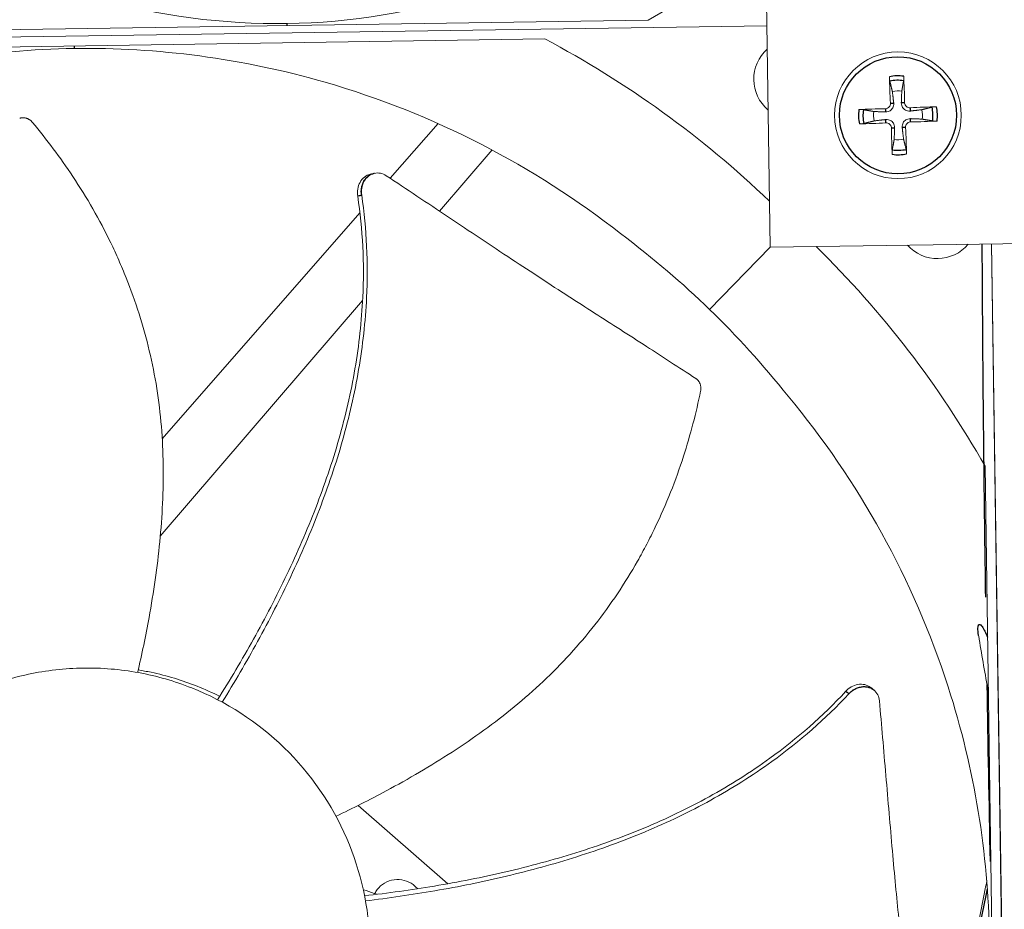
# Model space of a CAD drawing. Units: inches. Extents: x -48.4 to 34.4, y -12.5 to 35.4.
# Drawn here: x -33.8 to -31.3, y 0.1 to 2.4 of the extents above; entities that cross this region are included whole.
import ezdxf

# ---------------------------------------------------------------- set-up
doc = ezdxf.new("R2010")
doc.units = ezdxf.units.IN
doc.header["$MEASUREMENT"] = 0
doc.layers.add('Visible (ANSI)', color=7, linetype='Continuous', lineweight=5)
doc.layers.add('Visible Narrow (ANSI)', color=7, linetype='Continuous')

msp = doc.modelspace()

# ---------------------------------------------------------------- linework, layer by layer
at = {"layer": 'Visible (ANSI)', "color": 84}
for p, q in [((-31.95011, 2.42239), (-31.94082, 1.79746)), ((-34.71147, 2.31905), (-31.94919, 2.36012)), ((-31.94919, 2.36017), (-34.71135, 2.3191)), ((-34.08471, 2.34733), (-32.2509, 2.37459)), ((-32.51337, 2.32707), (-34.7713, 2.2935)), ((-32.78432, 2.11186), (-32.90609, 1.9727)), ((-32.78099, 1.88937), (-32.64736, 2.04493)), ((-32.94643, 1.98545), (-32.94577, 1.98559)), ((-32.98287, 1.88494), (-33.48542, 1.3106)), ((-31.94082, 1.79746), (-30.81594, 1.81419)), ((-31.32579, -1.71595), (-31.37816, 1.80583)), ((-31.37811, 1.80583), (-31.32574, -1.71595)), ((-31.94077, 1.79746), (-32.0943, 1.6393)), ((-33.49036, 1.06357), (-32.97619, 1.66212)), ((-32.96595, 1.67405), (-32.96594, 1.67406)), ((-31.3588, -1.15131), (-31.39437, 1.24086)), ((-31.67684, 0.67206), (-31.67633, 0.67163)), ((-32.75994, 0.1798), (-32.98746, 0.37887)), ((-32.82339, 0.15679), (-32.8234, 0.1568)), ((-32.74862, 0.16989), (-32.74862, 0.16989)), ((-32.91497, 0.14314), (-32.91497, 0.14314))]:
    msp.add_line(p, q, dxfattribs=at)
msp.add_circle((-31.61568, 2.13287), 0.161, dxfattribs=at)
at = {"layer": 'Visible (ANSI)'}
for radius, start, end in [(10.5, 180.1, 180), (10.475, 180.1, 180), (10.375, 9.618113, 9.518113), (10.35, 9.618113, 9.518113), (8.01257, 184.762433, 180.829817), (7.9625, 180.929817, 180.829817), (7.9225, 180.929817, 180.829817)]:
    msp.add_arc((-29.02863, 0.07973), radius, start, end, dxfattribs=at)
at = {"layer": 'Visible (ANSI)', "color": 84}
for centre, radius, start, end in [((-31.88005, 2.22478), 0.10211, 131.94265, 229.76105), ((-31.61568, 2.13287), 0.06214, 81.03036, 103.20441), ((-31.61568, 2.13287), 0.06214, 171.03036, 193.20441), ((-31.61568, 2.13287), 0.06214, 351.03036, 13.20441), ((-31.61568, 2.13287), 0.06214, 261.03036, 283.20441), ((-31.51545, 1.87085), 0.10211, 221.90539, 319.79831)]:
    msp.add_arc(centre, radius, start, end, dxfattribs=at)
for centre, major_axis, ratio, start_param, end_param in [((-33.22078, 4.14744), (0.46062, -1.97191), 0.9722402, 0.2784701, 0.5842636), ((-33.70924, -0.02216), (0.52412, 2.58905), 0.9722402, 5.7309652, 6.0047152), ((-31.61464, 2.13294), (0.01439, -0.2088), 0.0871557, 4.219033, 4.5596247), ((-31.61673, 2.13286), (-0.00107, 0.20929), 0.0871557, 4.8651532, 5.205745), ((-31.61561, 2.13183), (-0.2088, -0.01439), 0.0871557, 4.219033, 4.5596247), ((-31.61568, 2.13182), (-0.20929, -0.00107), 0.0871557, 4.8651532, 5.205745), ((-31.61575, 2.13391), (0.2088, 0.01439), 0.0871557, 4.219033, 4.5596247), ((-31.61672, 2.1328), (-0.01439, 0.2088), 0.0871557, 4.219033, 4.5596247), ((-31.61569, 2.13391), (0.20929, 0.00107), 0.0871557, 4.8651532, 5.205745), ((-31.61464, 2.13287), (0.00107, -0.20929), 0.0871557, 4.8651532, 5.205745), ((-33.70701, -0.02433), (-2.57232, -0.60087), 0.9722402, 3.4200627, 3.6938399)]:
    msp.add_ellipse(centre, major_axis=major_axis, ratio=ratio, start_param=start_param, end_param=end_param, dxfattribs=at)
for points, knots in [([(-33.16788, 2.36606), (-33.00592, 2.36852), (-32.84122, 2.39483), (-32.68087, 2.44638), (-32.47132, 2.51374), (-32.27868, 2.62139), (-32.11455, 2.75814)], [-2.7936965, -2.7936965, -2.7936965, -2.7936965, -2.0638845, -2.0638845, -2.0638845, -1.1100546, -1.1100546, -1.1100546, -1.1100546]), ([(-33.16788, 2.36606), (-33.32985, 2.3637), (-33.49526, 2.38511), (-33.65707, 2.43186), (-33.86854, 2.49296), (-34.06429, 2.59484), (-34.23241, 2.72665)], [-2.7936965, -2.7936965, -2.7936965, -2.7936965, -2.0638845, -2.0638845, -2.0638845, -1.1100546, -1.1100546, -1.1100546, -1.1100546]), ([(-33.70936, 2.30263), (-33.92064, 2.29943), (-34.13549, 2.2651), (-34.34465, 2.19786), (-34.61802, 2.10999), (-34.86931, 1.96956), (-35.08336, 1.79111)], [-2.7936965, -2.7936965, -2.7936965, -2.7936965, -2.0638841, -2.0638841, -2.0638841, -1.1100546, -1.1100546, -1.1100546, -1.1100546]), ([(-33.70936, 2.30263), (-33.49808, 2.30571), (-33.2823, 2.27778), (-33.07123, 2.2168), (-32.79537, 2.13709), (-32.54002, 2.00419), (-32.32076, 1.83219)], [-2.7936965, -2.7936965, -2.7936965, -2.7936965, -2.0638841, -2.0638841, -2.0638841, -1.1100546, -1.1100546, -1.1100546, -1.1100546]), ([(-31.63639, 2.21941), (-31.63649, 2.2198), (-31.63659, 2.22034), (-31.63679, 2.22162), (-31.63692, 2.22263), (-31.63712, 2.22451), (-31.63723, 2.22571), (-31.63737, 2.22776), (-31.63743, 2.22897), (-31.63747, 2.23018), (-31.63748, 2.23045), (-31.63748, 2.23072)], [0.071286723, 0.071286723, 0.071286723, 0.071286723, 0.077552899, 0.077552899, 0.085291702, 0.085291702, 0.093119315, 0.093119315, 0.100952605, 0.100952605, 0.10310944, 0.10310944, 0.10310944, 0.10310944]), ([(-31.60117, 2.23206), (-31.60115, 2.23179), (-31.60114, 2.23153), (-31.60109, 2.23031), (-31.60106, 2.2291), (-31.60105, 2.22705), (-31.60107, 2.22584), (-31.60113, 2.22395), (-31.60118, 2.22294), (-31.60129, 2.22164), (-31.60135, 2.22109), (-31.60142, 2.2207)], [0.021217555, 0.021217555, 0.021217555, 0.021217555, 0.02337439, 0.02337439, 0.03120768, 0.03120768, 0.039035293, 0.039035293, 0.046774096, 0.046774096, 0.053040273, 0.053040273, 0.053040273, 0.053040273]), ([(-31.63482, 2.16347), (-31.63473, 2.16187), (-31.63495, 2.16014), (-31.63606, 2.1569), (-31.63695, 2.15538), (-31.63908, 2.15294), (-31.64045, 2.15185), (-31.64352, 2.15031), (-31.6452, 2.14986), (-31.64707, 2.14971), (-31.64734, 2.1497), (-31.64762, 2.14969)], [0, 0, 0, 0, 0.012351042, 0.012351042, 0.024702084, 0.024702084, 0.037028418, 0.037028418, 0.049354751, 0.049354751, 0.05144155, 0.05144155, 0.05144155, 0.05144155]), ([(-31.6265, 2.16405), (-31.62622, 2.16165), (-31.62638, 2.15913), (-31.62728, 2.15534), (-31.62787, 2.15368), (-31.62952, 2.15053), (-31.63058, 2.14904), (-31.63291, 2.14653), (-31.63432, 2.14536), (-31.63734, 2.14348), (-31.63895, 2.14277), (-31.64267, 2.1416), (-31.64517, 2.14125), (-31.64757, 2.14135)], [0.234363821, 0.234363821, 0.234363821, 0.234363821, 0.253530826, 0.253530826, 0.266545561, 0.266545561, 0.279560296, 0.279560296, 0.29257503, 0.29257503, 0.305589765, 0.305589765, 0.32475677, 0.32475677, 0.32475677, 0.32475677]), ([(-31.5845, 2.14368), (-31.5869, 2.14341), (-31.58942, 2.14357), (-31.59321, 2.14446), (-31.59487, 2.14505), (-31.59802, 2.1467), (-31.59951, 2.14777), (-31.60202, 2.15009), (-31.60319, 2.1515), (-31.60507, 2.15453), (-31.60578, 2.15614), (-31.60695, 2.15985), (-31.6073, 2.16235), (-31.6072, 2.16476)], [0.234363821, 0.234363821, 0.234363821, 0.234363821, 0.253530826, 0.253530826, 0.266545561, 0.266545561, 0.279560296, 0.279560296, 0.29257503, 0.29257503, 0.305589765, 0.305589765, 0.32475677, 0.32475677, 0.32475677, 0.32475677]), ([(-31.58508, 2.152), (-31.58668, 2.15191), (-31.58841, 2.15213), (-31.59165, 2.15324), (-31.59317, 2.15414), (-31.59561, 2.15627), (-31.5967, 2.15764), (-31.59824, 2.1607), (-31.59869, 2.16239), (-31.59884, 2.16425), (-31.59885, 2.16453), (-31.59886, 2.1648)], [0, 0, 0, 0, 0.012351042, 0.012351042, 0.024702084, 0.024702084, 0.037028418, 0.037028418, 0.049354751, 0.049354751, 0.05144155, 0.05144155, 0.05144155, 0.05144155]), ([(-31.52914, 2.15358), (-31.52875, 2.15367), (-31.52821, 2.15378), (-31.52693, 2.15398), (-31.52592, 2.15411), (-31.52404, 2.15431), (-31.52284, 2.15441), (-31.52079, 2.15455), (-31.51958, 2.15461), (-31.51837, 2.15466), (-31.5181, 2.15466), (-31.51783, 2.15467)], [0.071286723, 0.071286723, 0.071286723, 0.071286723, 0.077552899, 0.077552899, 0.085291702, 0.085291702, 0.093119315, 0.093119315, 0.100952605, 0.100952605, 0.10310944, 0.10310944, 0.10310944, 0.10310944]), ([(-31.71488, 2.14738), (-31.71461, 2.1474), (-31.71434, 2.14741), (-31.71313, 2.14746), (-31.71192, 2.14749), (-31.70986, 2.1475), (-31.70865, 2.14748), (-31.70677, 2.14742), (-31.70575, 2.14737), (-31.70446, 2.14726), (-31.70391, 2.1472), (-31.70352, 2.14713)], [0.021217555, 0.021217555, 0.021217555, 0.021217555, 0.02337439, 0.02337439, 0.03120768, 0.03120768, 0.039035293, 0.039035293, 0.046774096, 0.046774096, 0.053040273, 0.053040273, 0.053040273, 0.053040273]), ([(-33.81523, 2.115), (-33.81567, 2.11553), (-33.81613, 2.11605), (-33.8166, 2.11656), (-33.81709, 2.11707), (-33.81759, 2.11757), (-33.8181, 2.11805), (-33.81863, 2.11854), (-33.81917, 2.11901), (-33.81972, 2.11946), (-33.82029, 2.11992), (-33.82087, 2.12036), (-33.82146, 2.12078), (-33.82206, 2.12121), (-33.82267, 2.12162), (-33.82329, 2.122), (-33.82392, 2.12239), (-33.82457, 2.12276), (-33.82522, 2.1231), (-33.82588, 2.12344), (-33.82654, 2.12376), (-33.82722, 2.12406), (-33.8279, 2.12436), (-33.82859, 2.12463), (-33.82928, 2.12488), (-33.82998, 2.12513), (-33.83068, 2.12535), (-33.83139, 2.12555), (-33.8321, 2.12575), (-33.83281, 2.12592), (-33.83352, 2.12606), (-33.83423, 2.12621), (-33.83495, 2.12632), (-33.83566, 2.12641), (-33.83637, 2.12651), (-33.83708, 2.12657), (-33.83779, 2.12661), (-33.83849, 2.12664), (-33.83919, 2.12665), (-33.83989, 2.12664), (-33.84058, 2.12663), (-33.84126, 2.12659), (-33.84194, 2.12652), (-33.84261, 2.12646), (-33.84328, 2.12637), (-33.84394, 2.12626), (-33.84458, 2.12614), (-33.84523, 2.12601), (-33.84586, 2.12585), (-33.84648, 2.1257), (-33.84709, 2.12552), (-33.8477, 2.12533)], [-0.037237658, -0.037237658, -0.037237658, -0.037237658, -0.035163436, -0.035163436, -0.035163436, -0.033047847, -0.033047847, -0.033047847, -0.030895052, -0.030895052, -0.030895052, -0.028709728, -0.028709728, -0.028709728, -0.026497035, -0.026497035, -0.026497035, -0.024262561, -0.024262561, -0.024262561, -0.022012245, -0.022012245, -0.022012245, -0.019752285, -0.019752285, -0.019752285, -0.017489049, -0.017489049, -0.017489049, -0.015228956, -0.015228956, -0.015228956, -0.012978379, -0.012978379, -0.012978379, -0.01074353, -0.01074353, -0.01074353, -0.008530366, -0.008530366, -0.008530366, -0.006344494, -0.006344494, -0.006344494, -0.004191097, -0.004191097, -0.004191097, -0.002074876, -0.002074876, -0.002074876, 0, 0, 0, 0]), ([(-33.54801, 0.71673), (-33.53722, 0.76289), (-33.51426, 0.87226), (-33.48877, 1.04845), (-33.47868, 1.24457), (-33.49172, 1.40712), (-33.51708, 1.53476), (-33.54325, 1.62878), (-33.57068, 1.70529), (-33.59583, 1.76511), (-33.63656, 1.85342), (-33.70595, 1.97386), (-33.77893, 2.0714), (-33.81523, 2.115)], [-1.4641096, -1.4641096, -1.4641096, -1.4641096, -1.3231165, -1.1340998, -0.9450832, -0.7560665, -0.6615582, -0.5670499, -0.4725416, -0.4252874, -0.3780333, -0.1890166, -0.0211877, -0.0211877, -0.0211877, -0.0211877]), ([(-31.70222, 2.11216), (-31.70261, 2.11206), (-31.70315, 2.11196), (-31.70444, 2.11175), (-31.70544, 2.11163), (-31.70732, 2.11143), (-31.70852, 2.11132), (-31.71058, 2.11118), (-31.71178, 2.11112), (-31.713, 2.11108), (-31.71327, 2.11107), (-31.71353, 2.11107)], [0.071286723, 0.071286723, 0.071286723, 0.071286723, 0.077552899, 0.077552899, 0.085291702, 0.085291702, 0.093119315, 0.093119315, 0.100952605, 0.100952605, 0.10310944, 0.10310944, 0.10310944, 0.10310944]), ([(-31.64686, 2.12205), (-31.64447, 2.12233), (-31.64195, 2.12217), (-31.63815, 2.12127), (-31.6365, 2.12068), (-31.63335, 2.11903), (-31.63185, 2.11797), (-31.62935, 2.11564), (-31.62817, 2.11423), (-31.6263, 2.11121), (-31.62559, 2.1096), (-31.62441, 2.10588), (-31.62407, 2.10338), (-31.62416, 2.10098)], [0.234363821, 0.234363821, 0.234363821, 0.234363821, 0.253530826, 0.253530826, 0.266545561, 0.266545561, 0.279560296, 0.279560296, 0.29257503, 0.29257503, 0.305589765, 0.305589765, 0.32475677, 0.32475677, 0.32475677, 0.32475677]), ([(-31.64629, 2.11373), (-31.64469, 2.11382), (-31.64295, 2.1136), (-31.63971, 2.11249), (-31.6382, 2.1116), (-31.63576, 2.10947), (-31.63467, 2.1081), (-31.63313, 2.10503), (-31.63268, 2.10335), (-31.63252, 2.10148), (-31.63251, 2.10121), (-31.6325, 2.10093)], [0, 0, 0, 0, 0.012351042, 0.012351042, 0.024702084, 0.024702084, 0.037028418, 0.037028418, 0.049354751, 0.049354751, 0.05144155, 0.05144155, 0.05144155, 0.05144155]), ([(-31.60487, 2.10169), (-31.60514, 2.10408), (-31.60498, 2.1066), (-31.60409, 2.1104), (-31.6035, 2.11205), (-31.60185, 2.1152), (-31.60078, 2.1167), (-31.59846, 2.1192), (-31.59705, 2.12038), (-31.59402, 2.12225), (-31.59241, 2.12296), (-31.5887, 2.12414), (-31.5862, 2.12448), (-31.58379, 2.12438)], [0.234363821, 0.234363821, 0.234363821, 0.234363821, 0.253530826, 0.253530826, 0.266545561, 0.266545561, 0.279560296, 0.279560296, 0.29257503, 0.29257503, 0.305589765, 0.305589765, 0.32475677, 0.32475677, 0.32475677, 0.32475677]), ([(-31.59655, 2.10226), (-31.59664, 2.10386), (-31.59642, 2.10559), (-31.59531, 2.10884), (-31.59441, 2.11035), (-31.59228, 2.11279), (-31.59091, 2.11388), (-31.58785, 2.11542), (-31.58616, 2.11587), (-31.5843, 2.11603), (-31.58402, 2.11604), (-31.58375, 2.11605)], [0, 0, 0, 0, 0.012351042, 0.012351042, 0.024702084, 0.024702084, 0.037028418, 0.037028418, 0.049354751, 0.049354751, 0.05144155, 0.05144155, 0.05144155, 0.05144155]), ([(-31.51649, 2.11835), (-31.51676, 2.11834), (-31.51702, 2.11833), (-31.51824, 2.11828), (-31.51945, 2.11825), (-31.5215, 2.11824), (-31.52271, 2.11825), (-31.5246, 2.11831), (-31.52561, 2.11837), (-31.52691, 2.11847), (-31.52746, 2.11854), (-31.52785, 2.1186)], [0.021217555, 0.021217555, 0.021217555, 0.021217555, 0.02337439, 0.02337439, 0.03120768, 0.03120768, 0.039035293, 0.039035293, 0.046774096, 0.046774096, 0.053040273, 0.053040273, 0.053040273, 0.053040273]), ([(-31.6302, 2.03367), (-31.63021, 2.03394), (-31.63022, 2.03421), (-31.63027, 2.03542), (-31.6303, 2.03663), (-31.63031, 2.03869), (-31.6303, 2.0399), (-31.63024, 2.04178), (-31.63018, 2.0428), (-31.63008, 2.04409), (-31.63001, 2.04464), (-31.62995, 2.04503)], [0.021217555, 0.021217555, 0.021217555, 0.021217555, 0.02337439, 0.02337439, 0.03120768, 0.03120768, 0.039035293, 0.039035293, 0.046774096, 0.046774096, 0.053040273, 0.053040273, 0.053040273, 0.053040273]), ([(-31.59497, 2.04633), (-31.59488, 2.04594), (-31.59477, 2.0454), (-31.59457, 2.04411), (-31.59444, 2.04311), (-31.59424, 2.04123), (-31.59414, 2.04002), (-31.594, 2.03797), (-31.59393, 2.03677), (-31.59389, 2.03555), (-31.59389, 2.03528), (-31.59388, 2.03502)], [0.071286723, 0.071286723, 0.071286723, 0.071286723, 0.077552899, 0.077552899, 0.085291702, 0.085291702, 0.093119315, 0.093119315, 0.100952605, 0.100952605, 0.10310944, 0.10310944, 0.10310944, 0.10310944]), ([(-32.95578, 1.98349), (-32.9562, 1.9834), (-32.95662, 1.9833), (-32.96236, 1.98188), (-32.96736, 1.97937), (-32.97619, 1.97223), (-32.97993, 1.96767), (-32.9856, 1.95724), (-32.98753, 1.95152), (-32.98949, 1.9395), (-32.98951, 1.93331), (-32.98858, 1.92722)], [0.09024603, 0.09024603, 0.09024603, 0.09024603, 0.09411872, 0.09411872, 0.14306792, 0.14306792, 0.19202167, 0.19202167, 0.23922364, 0.23922364, 0.28612437, 0.28612437, 0.28612437, 0.28612437]), ([(-32.91616, 1.97941), (-32.92084, 1.98253), (-32.92593, 1.98465), (-32.93645, 1.98669), (-32.94179, 1.98658), (-32.95224, 1.98403), (-32.95725, 1.98154), (-32.9661, 1.97443), (-32.96986, 1.96988), (-32.97555, 1.95948), (-32.9775, 1.95377), (-32.97948, 1.94176), (-32.97953, 1.93558), (-32.97861, 1.92949)], [-0.28606757, -0.28606757, -0.28606757, -0.28606757, -0.23922669, -0.23922669, -0.1919871, -0.1919871, -0.14303532, -0.14303532, -0.09407907, -0.09407907, -0.04687533, -0.04687533, -0.00001269, -0.00001269, -0.00001269, -0.00001269]), ([(-32.12942, 1.46391), (-32.17354, 1.4929), (-32.21477, 1.51965), (-32.25474, 1.54541), (-32.27717, 1.55988), (-32.29921, 1.57403), (-32.32114, 1.5881), (-32.34306, 1.60218), (-32.36489, 1.61617), (-32.38689, 1.6303), (-32.4089, 1.64443), (-32.43108, 1.6587), (-32.45375, 1.67334), (-32.47642, 1.68799), (-32.49957, 1.70301), (-32.52345, 1.71859), (-32.54733, 1.73418), (-32.57194, 1.75033), (-32.59773, 1.76739), (-32.62352, 1.78446), (-32.6505, 1.80245), (-32.67739, 1.82036), (-32.70428, 1.83828), (-32.73108, 1.85613), (-32.7579, 1.87399), (-32.78472, 1.89186), (-32.81157, 1.90974), (-32.83841, 1.92762), (-32.86433, 1.94489), (-32.89025, 1.96215), (-32.91616, 1.97941)], [-0.92018523, -0.92018523, -0.92018523, -0.92018523, -0.78104286, -0.78104286, -0.78104286, -0.70293858, -0.70293858, -0.70293858, -0.62483429, -0.62483429, -0.62483429, -0.54673001, -0.54673001, -0.54673001, -0.46862572, -0.46862572, -0.46862572, -0.39052143, -0.39052143, -0.39052143, -0.31241715, -0.31241715, -0.31241715, -0.23431286, -0.23431286, -0.23431286, -0.15620857, -0.15620857, -0.15620857, -0.08078383, -0.08078383, -0.08078383, -0.08078383]), ([(-32.98858, 1.92722), (-32.97562, 1.8427), (-32.96907, 1.69508), (-32.99214, 1.48834), (-33.03351, 1.30911), (-33.09296, 1.13458), (-33.16675, 0.96484), (-33.25103, 0.80223), (-33.3131, 0.69798), (-33.34481, 0.64749)], [0.1119019, 0.1119019, 0.1119019, 0.1119019, 0.3780333, 0.5670499, 0.7560665, 0.9450832, 1.1340998, 1.3231165, 1.5064375, 1.5064375, 1.5064375, 1.5064375]), ([(-32.97861, 1.92949), (-32.96572, 1.8438), (-32.95938, 1.69468), (-32.98278, 1.48622), (-33.02425, 1.30595), (-33.0836, 1.13044), (-33.15704, 0.9597), (-33.24057, 0.79645), (-33.30187, 0.69178), (-33.33304, 0.64124)], [0.1106744, 0.1106744, 0.1106744, 0.1106744, 0.3780333, 0.5670499, 0.7560665, 0.9450832, 1.1340998, 1.3231165, 1.505084, 1.505084, 1.505084, 1.505084]), ([(-32.11724, 1.43209), (-32.1171, 1.43276), (-32.11698, 1.43345), (-32.11689, 1.43413), (-32.11679, 1.43483), (-32.11671, 1.43553), (-32.11666, 1.43623), (-32.1166, 1.43695), (-32.11657, 1.43767), (-32.11656, 1.43838), (-32.11655, 1.43911), (-32.11657, 1.43984), (-32.11661, 1.44056), (-32.11665, 1.4413), (-32.11671, 1.44203), (-32.1168, 1.44276), (-32.11689, 1.44349), (-32.117, 1.44422), (-32.11714, 1.44495), (-32.11728, 1.44567), (-32.11745, 1.4464), (-32.11764, 1.44711), (-32.11783, 1.44783), (-32.11804, 1.44854), (-32.11828, 1.44924), (-32.11852, 1.44994), (-32.11878, 1.45062), (-32.11907, 1.4513), (-32.11936, 1.45198), (-32.11967, 1.45264), (-32.12, 1.45329), (-32.12033, 1.45393), (-32.12068, 1.45456), (-32.12106, 1.45518), (-32.12143, 1.45579), (-32.12182, 1.45638), (-32.12224, 1.45696), (-32.12264, 1.45753), (-32.12307, 1.45809), (-32.12352, 1.45862), (-32.12396, 1.45915), (-32.12442, 1.45966), (-32.12489, 1.46015), (-32.12536, 1.46064), (-32.12584, 1.4611), (-32.12634, 1.46155), (-32.12683, 1.46199), (-32.12734, 1.4624), (-32.12786, 1.4628), (-32.12836, 1.46319), (-32.12888, 1.46356), (-32.12942, 1.46391)], [-0.037237658, -0.037237658, -0.037237658, -0.037237658, -0.035163436, -0.035163436, -0.035163436, -0.033047847, -0.033047847, -0.033047847, -0.030895052, -0.030895052, -0.030895052, -0.028709728, -0.028709728, -0.028709728, -0.026497035, -0.026497035, -0.026497035, -0.024262561, -0.024262561, -0.024262561, -0.022012245, -0.022012245, -0.022012245, -0.019752285, -0.019752285, -0.019752285, -0.017489049, -0.017489049, -0.017489049, -0.015228956, -0.015228956, -0.015228956, -0.012978379, -0.012978379, -0.012978379, -0.01074353, -0.01074353, -0.01074353, -0.008530366, -0.008530366, -0.008530366, -0.006344494, -0.006344494, -0.006344494, -0.004191097, -0.004191097, -0.004191097, -0.002074876, -0.002074876, -0.002074876, 0, 0, 0, 0]), ([(-33.04383, 0.35137), (-33.00103, 0.37171), (-32.9012, 0.42195), (-32.74756, 0.51187), (-32.58794, 0.62626), (-32.46898, 0.7378), (-32.385, 0.83722), (-32.32781, 0.91629), (-32.2851, 0.98544), (-32.25401, 1.04239), (-32.21036, 1.12931), (-32.15946, 1.25865), (-32.1287, 1.37652), (-32.11724, 1.43209)], [-1.4640964, -1.4640964, -1.4640964, -1.4640964, -1.3231165, -1.1340998, -0.9450832, -0.7560665, -0.6615582, -0.5670499, -0.4725416, -0.4252874, -0.3780333, -0.1890166, -0.0211877, -0.0211877, -0.0211877, -0.0211877]), ([(-31.38324, 0.04467), (-31.38644, 0.25595), (-31.42077, 0.4708), (-31.48801, 0.67997), (-31.57588, 0.95333), (-31.71632, 1.20462), (-31.89476, 1.41868)], [-2.7936965, -2.7936965, -2.7936965, -2.7936965, -2.0638841, -2.0638841, -2.0638841, -1.1100546, -1.1100546, -1.1100546, -1.1100546]), ([(-31.38585, 0.66791), (-31.39413, 0.71243), (-31.40199, 0.7568), (-31.4098, 0.80447), (-31.41034, 0.80781), (-31.41088, 0.81114)], [0.675151043, 0.675151043, 0.675151043, 0.675151043, 0.686533392, 0.686533392, 0.687389808, 0.687389808, 0.687389808, 0.687389808]), ([(-33.68595, 0.72803), (-33.7329, 0.72733), (-33.77979, 0.72201), (-33.8257, 0.71217), (-33.87162, 0.70232), (-33.91657, 0.68795), (-33.9597, 0.66935), (-34.04595, 0.63215), (-34.12471, 0.57779), (-34.19014, 0.51039), (-34.25557, 0.44299), (-34.30756, 0.36262), (-34.34222, 0.27531), (-34.37687, 0.188), (-34.39415, 0.09385), (-34.39275, -0.00007), (-34.39273, -0.00185), (-34.39269, -0.00363), (-34.39265, -0.00541), (-34.39059, -0.09754), (-34.37059, -0.18923), (-34.33405, -0.27383), (-34.29682, -0.36008), (-34.24247, -0.43885), (-34.17507, -0.50428), (-34.10767, -0.56971), (-34.0273, -0.6217), (-33.93999, -0.65635), (-33.85268, -0.691), (-33.75853, -0.70828), (-33.66461, -0.70688)], [-4.5082984, -4.5082984, -4.5082984, -4.5082984, -4.3674141, -4.3674141, -4.3674141, -4.2265226, -4.2265226, -4.2265226, -3.9447611, -3.9447611, -3.9447611, -3.6629924, -3.6629924, -3.6629924, -3.3812237, -3.3812237, -3.3812237, -3.3758863, -3.3758863, -3.3758863, -3.0994579, -3.0994579, -3.0994579, -2.8176865, -2.8176865, -2.8176865, -2.5359177, -2.5359177, -2.5359177, -2.2541491, -2.2541491, -2.2541491, -2.2541491]), ([(-33.66461, -0.70688), (-33.66283, -0.70686), (-33.66105, -0.70682), (-33.65928, -0.70678), (-33.56715, -0.70472), (-33.47546, -0.68471), (-33.39085, -0.64818), (-33.30461, -0.61095), (-33.22584, -0.5566), (-33.16041, -0.4892), (-33.09498, -0.4218), (-33.04299, -0.34143), (-33.00834, -0.25412), (-32.97369, -0.16681), (-32.95641, -0.07266), (-32.95781, 0.02127), (-32.95783, 0.02304), (-32.95787, 0.02482), (-32.95791, 0.0266), (-32.95997, 0.11873), (-32.97997, 0.21041), (-33.0165, 0.29501), (-33.05374, 0.38126), (-33.10809, 0.46004), (-33.17549, 0.52547), (-33.2429, 0.59089), (-33.32326, 0.6429), (-33.41057, 0.67751), (-33.45423, 0.69482), (-33.49959, 0.70785), (-33.54578, 0.71633), (-33.59197, 0.72481), (-33.63899, 0.72873), (-33.68595, 0.72803)], [-2.2541491, -2.2541491, -2.2541491, -2.2541491, -2.2488118, -2.2488118, -2.2488118, -1.9723835, -1.9723835, -1.9723835, -1.6906122, -1.6906122, -1.6906122, -1.4088432, -1.4088432, -1.4088432, -1.1270746, -1.1270746, -1.1270746, -1.1217433, -1.1217433, -1.1217433, -0.8453158, -0.8453158, -0.8453158, -0.5635492, -0.5635492, -0.5635492, -0.2817758, -0.2817758, -0.2817758, -0.1408879, -0.1408879, -0.1408879, 0, 0, 0, 0]), ([(-33.33941, 0.65611), (-33.35799, 0.66544), (-33.37701, 0.67398), (-33.43449, 0.69685), (-33.47391, 0.70875), (-33.52465, 0.71949), (-33.53555, 0.72153), (-33.54648, 0.72332)], [2.0874771, 2.0874771, 2.0874771, 2.0874771, 2.15168434, 2.15168434, 2.27818053, 2.27818053, 2.31270611, 2.31270611, 2.31270611, 2.31270611]), ([(-31.68421, 0.67814), (-31.68454, 0.67842), (-31.68488, 0.67869), (-31.68957, 0.68229), (-31.69464, 0.68463), (-31.70573, 0.68708), (-31.71164, 0.68716), (-31.72332, 0.68509), (-31.729, 0.68304), (-31.73962, 0.67707), (-31.74447, 0.67323), (-31.74865, 0.66871)], [0.09024603, 0.09024603, 0.09024603, 0.09024603, 0.09411872, 0.09411872, 0.14306792, 0.14306792, 0.19202168, 0.19202168, 0.23922364, 0.23922364, 0.28612437, 0.28612437, 0.28612437, 0.28612437]), ([(-31.66269, 0.64463), (-31.66318, 0.65023), (-31.66469, 0.65553), (-31.66965, 0.66503), (-31.67307, 0.66913), (-31.68158, 0.67572), (-31.68665, 0.67808), (-31.69772, 0.68056), (-31.70362, 0.68067), (-31.71531, 0.67863), (-31.72098, 0.67659), (-31.73161, 0.67066), (-31.73647, 0.66684), (-31.74066, 0.66233)], [-0.28606759, -0.28606759, -0.28606759, -0.28606759, -0.23922671, -0.23922671, -0.19198712, -0.19198712, -0.14303533, -0.14303533, -0.09407908, -0.09407908, -0.04687533, -0.04687533, -0.00001269, -0.00001269, -0.00001269, -0.00001269]), ([(-31.74865, 0.66871), (-31.80665, 0.60588), (-31.91798, 0.50872), (-32.094, 0.39785), (-32.25992, 0.31844), (-32.43344, 0.25611), (-32.61215, 0.20797), (-32.79184, 0.17248), (-32.91205, 0.15601), (-32.97131, 0.14932)], [0.1119019, 0.1119019, 0.1119019, 0.1119019, 0.3780333, 0.5670499, 0.7560665, 0.9450832, 1.1340998, 1.3231165, 1.5064532, 1.5064532, 1.5064532, 1.5064532]), ([(-31.74066, 0.66233), (-31.79961, 0.59882), (-31.91225, 0.50089), (-32.08982, 0.38922), (-32.25661, 0.30924), (-32.43084, 0.24621), (-32.61012, 0.19717), (-32.78984, 0.16069), (-32.90989, 0.14337), (-32.96885, 0.13622)], [0.1106744, 0.1106744, 0.1106744, 0.1106744, 0.3780333, 0.5670499, 0.7560665, 0.9450832, 1.1340998, 1.3231165, 1.505093, 1.505093, 1.505093, 1.505093]), ([(-31.5752, -0.29188), (-31.58005, -0.23931), (-31.58484, -0.1904), (-31.58961, -0.14309), (-31.59229, -0.11653), (-31.59497, -0.09048), (-31.59764, -0.06456), (-31.60031, -0.03864), (-31.60297, -0.01285), (-31.60565, 0.01316), (-31.60832, 0.03918), (-31.61099, 0.06542), (-31.61368, 0.09227), (-31.61636, 0.11912), (-31.61905, 0.14659), (-31.62176, 0.17498), (-31.62446, 0.20336), (-31.62718, 0.23267), (-31.62992, 0.26348), (-31.63265, 0.29428), (-31.63541, 0.32659), (-31.63817, 0.35878), (-31.64093, 0.39098), (-31.64368, 0.42306), (-31.64644, 0.45517), (-31.6492, 0.48728), (-31.65195, 0.51942), (-31.65471, 0.55155), (-31.65737, 0.58258), (-31.66003, 0.61361), (-31.66269, 0.64463)], [-0.92018523, -0.92018523, -0.92018523, -0.92018523, -0.78104286, -0.78104286, -0.78104286, -0.70293858, -0.70293858, -0.70293858, -0.62483429, -0.62483429, -0.62483429, -0.54673001, -0.54673001, -0.54673001, -0.46862572, -0.46862572, -0.46862572, -0.39052143, -0.39052143, -0.39052143, -0.31241715, -0.31241715, -0.31241715, -0.23431286, -0.23431286, -0.23431286, -0.15620857, -0.15620857, -0.15620857, -0.08078383, -0.08078383, -0.08078383, -0.08078383]), ([(-32.8356, 0.16728), (-32.84556, 0.17583), (-32.84656, 0.17664), (-32.85462, 0.18262), (-32.86233, 0.18631), (-32.87886, 0.19061), (-32.88754, 0.19113), (-32.90463, 0.18878), (-32.91286, 0.18591), (-32.92749, 0.17729), (-32.93381, 0.17169), (-32.94135, 0.16188), (-32.94349, 0.15847), (-32.94531, 0.1549)], [-0.3733805, -0.3733805, -0.3733805, -0.3733805, -0.36160367, -0.36160367, -0.2971877, -0.2971877, -0.23184271, -0.23184271, -0.16613796, -0.16613796, -0.10238864, -0.10238864, -0.07174499, -0.07174499, -0.07174499, -0.07174499]), ([(-31.51388, -0.73136), (-31.51495, -0.71465), (-31.51575, -0.69803), (-31.5177, -0.63907), (-31.5174, -0.5972), (-31.51365, -0.51126), (-31.50994, -0.46728), (-31.49844, -0.36848), (-31.48984, -0.3139), (-31.47101, -0.20912), (-31.46095, -0.15891), (-31.43184, -0.01807), (-31.41201, 0.07317), (-31.39256, 0.17349), (-31.3913, 0.18007), (-31.39004, 0.18666)], [0.56027102, 0.56027102, 0.56027102, 0.56027102, 0.564599465, 0.564599465, 0.575700016, 0.575700016, 0.5876428, 0.5876428, 0.602766182, 0.602766182, 0.61673067, 0.61673067, 0.64173067, 0.64173067, 0.643481531, 0.643481531, 0.643481531, 0.643481531]), ([(-32.97446, 0.16446), (-32.97213, 0.16376), (-32.96982, 0.16305), (-32.95822, 0.15943), (-32.94907, 0.15631), (-32.94002, 0.15298)], [0.113399564, 0.113399564, 0.113399564, 0.113399564, 0.115013788, 0.115013788, 0.1214947409, 0.1214947409, 0.1214947409, 0.1214947409])]:
    msp.add_open_spline(points, degree=3, knots=knots, dxfattribs=at)
for points, weights in [([(-31.63639, 2.21941), (-31.63256, 2.20408), (-31.62988, 2.19336)], [1.00365915768, 1.0179538839, 1]), ([(-31.60599, 2.19425), (-31.60411, 2.20513), (-31.60142, 2.2207)], [1, 1.01795398464, 1.00365917716]), ([(-31.62988, 2.19336), (-31.62766, 2.17418), (-31.6265, 2.16405)], [1, 1.38541457538, 1.73210935313]), ([(-31.6072, 2.16476), (-31.60679, 2.17496), (-31.60599, 2.19425)], [1.73210935317, 1.3854145754, 1]), ([(-31.52914, 2.15358), (-31.54447, 2.14974), (-31.55519, 2.14706)], [1.00365917717, 1.01795398471, 1]), ([(-31.67706, 2.14256), (-31.68794, 2.14444), (-31.70352, 2.14713)], [1, 1.0179539845, 1.00365917713]), ([(-31.64757, 2.14135), (-31.65777, 2.14176), (-31.67706, 2.14256)], [1.73210935317, 1.3854145754, 1]), ([(-31.55519, 2.14706), (-31.57436, 2.14485), (-31.5845, 2.14368)], [1, 1.38541457538, 1.73210935313]), ([(-31.70222, 2.11216), (-31.68689, 2.11599), (-31.67618, 2.11867)], [1.00365917108, 1.01795395321, 1]), ([(-31.67618, 2.11867), (-31.657, 2.12089), (-31.64686, 2.12205)], [1, 1.38541457538, 1.73210935313]), ([(-31.58379, 2.12438), (-31.57359, 2.12397), (-31.5543, 2.12318)], [1.73210935317, 1.3854145754, 1]), ([(-31.5543, 2.12318), (-31.54342, 2.1213), (-31.52785, 2.1186)], [1, 1.0179539845, 1.00365917713]), ([(-31.62416, 2.10098), (-31.62458, 2.09078), (-31.62537, 2.07149)], [1.73210935317, 1.3854145754, 1]), ([(-31.60149, 2.07237), (-31.6037, 2.09155), (-31.60487, 2.10169)], [1, 1.38541457538, 1.73210935313]), ([(-31.62537, 2.07149), (-31.62725, 2.06061), (-31.62995, 2.04503)], [1, 1.01795398464, 1.00365917716]), ([(-31.59497, 2.04633), (-31.59881, 2.06166), (-31.60149, 2.07237)], [1.00365915768, 1.0179538839, 1])]:
    msp.add_rational_spline(points, weights, degree=2, dxfattribs=at)
for points in [[(-32.95578, 1.98349), (-32.95266, 1.98414), (-32.94955, 1.9848), (-32.94643, 1.98545)], [(-32.32076, 1.83219), (-32.23612, 1.76849), (-32.16312, 1.70611), (-32.0943, 1.6393)], [(-31.89476, 1.41868), (-31.96095, 1.50138), (-32.02547, 1.57249), (-32.0943, 1.6393)], [(-31.68421, 0.67814), (-31.68175, 0.67612), (-31.6793, 0.67409), (-31.67684, 0.67206)], [(-33.04383, 0.35137), (-33.04392, 0.35152), (-33.044, 0.35168), (-33.04409, 0.35184)], [(-31.39017, 0.18599), (-31.39019, 0.18699), (-31.39021, 0.18799), (-31.39023, 0.18899)]]:
    msp.add_open_spline(points, degree=3, dxfattribs=at)
at = {"layer": 'Visible Narrow (ANSI)', "color": 84}
for p, q in [((-33.16781, 2.36096), (-33.16788, 2.36606)), ((-33.70946, 2.30929), (-33.70936, 2.30263)), ((-31.63482, 2.16347), (-31.6265, 2.16405)), ((-31.59886, 2.1648), (-31.6072, 2.16476)), ((-31.58508, 2.152), (-31.5845, 2.14368)), ((-31.64762, 2.14969), (-31.64757, 2.14135)), ((-31.64629, 2.11373), (-31.64686, 2.12205)), ((-31.59655, 2.10226), (-31.60487, 2.10169)), ((-31.58375, 2.11605), (-31.58379, 2.12438)), ((-31.6325, 2.10093), (-31.62416, 2.10098))]:
    msp.add_line(p, q, dxfattribs=at)
msp.add_circle((-31.61568, 2.13287), 0.14893, dxfattribs=at)
at = {"layer": 'Visible Narrow (ANSI)'}
for radius, start in [(8.00513, 184.763594), (7.965, 184.151173)]:
    msp.add_arc((-29.02863, 0.07973), radius, start, 180.829817, dxfattribs=at)
at = {"layer": 'Visible Narrow (ANSI)', "color": 84}
for radius, start, end in [(0.10025, 81.67485, 102.55992), (0.08899, 80.776, 103.45878), (0.08899, 350.776, 13.45878), (0.10025, 351.67485, 12.55992), (0.10025, 171.67485, 192.55992), (0.08899, 170.776, 193.45878), (0.10025, 261.67485, 282.55992), (0.08899, 260.776, 283.45878)]:
    msp.add_arc((-31.61568, 2.13287), radius, start, end, dxfattribs=at)
for points, weights in [([(-32.97861, 1.92949), (-32.987, 1.97695), (-32.94643, 1.98545)], [0.999996391312, 0.622605038328, 0.747936769773]), ([(-31.74066, 0.66233), (-31.70878, 0.69848), (-31.67684, 0.67206)], [0.999996391278, 0.622605027705, 0.747936776832])]:
    msp.add_rational_spline(points, weights, degree=2, dxfattribs=at)
for points in [[(-32.97861, 1.92949), (-32.98194, 1.92873), (-32.98526, 1.92798), (-32.98858, 1.92722)], [(-31.38075, 0.2365), (-31.38374, 0.38612), (-31.38653, 0.53603), (-31.38903, 0.68512)], [(-31.74066, 0.66233), (-31.74332, 0.66446), (-31.74599, 0.66658), (-31.74865, 0.66871)]]:
    msp.add_open_spline(points, degree=3, dxfattribs=at)
for points, knots in [([(-31.39256, 0.90825), (-31.39393, 1.00045), (-31.39517, 1.09214), (-31.39627, 1.18304), (-31.39883, 1.3955), (-31.40059, 1.60372), (-31.40149, 1.80543)], [0.694309871, 0.694309871, 0.694309871, 0.694309871, 0.704567987, 0.704567987, 0.704567987, 0.728544835, 0.728544835, 0.728544835, 0.728544835]), ([(-31.41088, 0.81114), (-31.41209, 0.81863), (-31.41262, 0.82478), (-31.41244, 0.83135), (-31.41225, 0.83355), (-31.41152, 0.83614), (-31.41121, 0.83693), (-31.41053, 0.83797), (-31.41022, 0.83831), (-31.40952, 0.83877), (-31.40917, 0.8389), (-31.40833, 0.83899), (-31.40787, 0.83892), (-31.4067, 0.83851), (-31.40599, 0.83804), (-31.40404, 0.83646), (-31.40277, 0.83496), (-31.39911, 0.83007), (-31.39662, 0.82557), (-31.39242, 0.81717), (-31.39016, 0.81206), (-31.38791, 0.80641)], [-0.35503938, -0.35503938, -0.35503938, -0.35503938, -0.32281258, -0.32281258, -0.30898783, -0.30898783, -0.30290841, -0.30290841, -0.29918822, -0.29918822, -0.29593378, -0.29593378, -0.29216209, -0.29216209, -0.28614696, -0.28614696, -0.27379717, -0.27379717, -0.24328338, -0.24328338, -0.20920513, -0.20920513, -0.20920513, -0.20920513]), ([(-31.50964, -0.71972), (-31.51423, -0.63635), (-31.51232, -0.55504), (-31.50507, -0.4753), (-31.49597, -0.37512), (-31.4789, -0.2772), (-31.45938, -0.17869), (-31.44115, -0.08663), (-31.42077, 0.00596), (-31.40155, 0.10092), (-31.39714, 0.1227), (-31.3928, 0.1446), (-31.38855, 0.16665)], [0.561365212, 0.561365212, 0.561365212, 0.561365212, 0.583136318, 0.583136318, 0.583136318, 0.610486744, 0.610486744, 0.610486744, 0.636042709, 0.636042709, 0.636042709, 0.641903603, 0.641903603, 0.641903603, 0.641903603])]:
    msp.add_open_spline(points, degree=3, knots=knots, dxfattribs=at)

doc.saveas('drawing.dxf')
